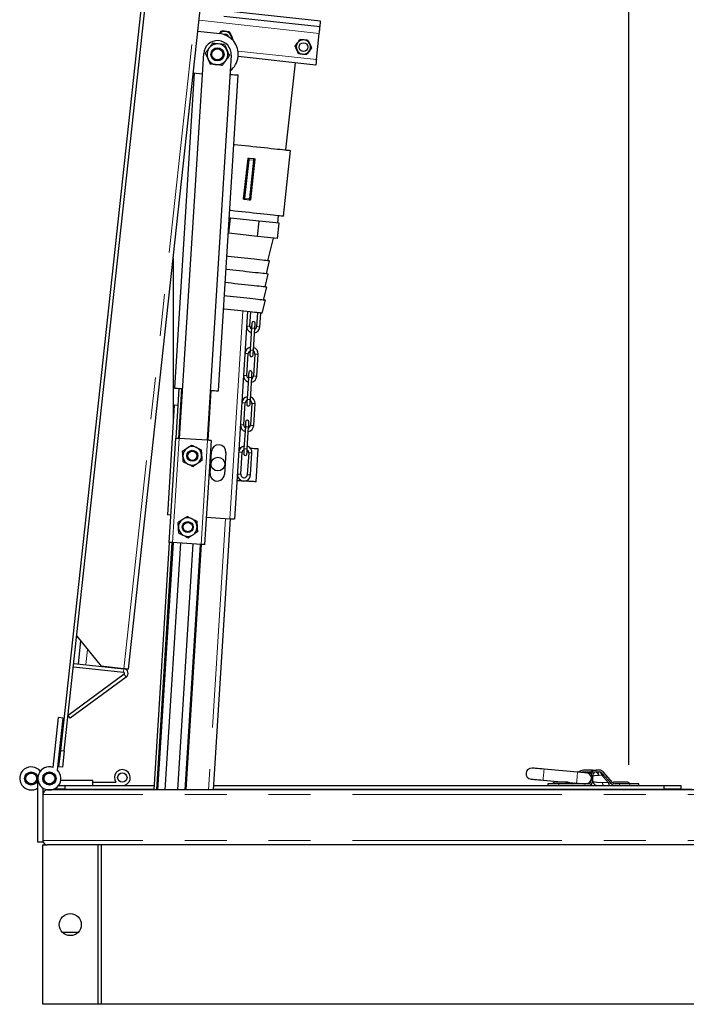
# Model space of a CAD drawing. Units: millimetres. Extents: x 550 to 12580, y 192 to 8561.
# Drawn here: x 4454 to 5060, y 1963 to 2858 of the extents above; entities that cross this region are included whole.
import ezdxf

# ---------------------------------------------------------------- set-up
doc = ezdxf.new("R2010")
doc.units = ezdxf.units.MM
doc.header["$LTSCALE"] = 30
doc.linetypes.add('SLD-2点鎖線', pattern=[12.7, 6.35, -1.27, 1.27, -1.27, 1.27, -1.27])
doc.linetypes.add('SLD-実線', pattern=[0])

msp = doc.modelspace()

# ---------------------------------------------------------------- linework, layer by layer
at = {"color": 7, "linetype": 'SLD-実線', "lineweight": 25}
for p, q in [((4491.57, 2193.55), (4658.97, 3734.48)), ((4494.75, 2193.2), (4662.15, 3734.14)), ((4553.1, 2267.34), (4702.68, 3644.24)), ((5007.75, 3415.42), (5007.75, 2180.55)), ((4727.8, 2856.92), (4618.44, 2868.8)), ((4727.26, 2851.95), (4639.77, 2861.45)), ((4727.26, 2851.95), (4727.8, 2856.92)), ((4616.17, 2847.92), (4636.06, 2845.76)), ((4635.94, 2845.89), (4637.57, 2848.11)), ((4645.03, 2847.3), (4646.54, 2843.87)), ((4648.06, 2840.43), (4647.67, 2839.91)), ((4724.02, 2822.12), (4726.61, 2845.98)), ((4704.71, 2834.28), (4706.93, 2837.31)), ((4716.61, 2839.52), (4718.12, 2836.09)), ((4719.64, 2832.66), (4717.42, 2829.63)), ((4599.6, 2477.34), (4621.53, 2827.65)), ((4646.48, 2826.09), (4624.55, 2475.78)), ((4723.48, 2817.15), (4652.89, 2824.82)), ((4707.74, 2827.41), (4706.23, 2830.84)), ((4696.22, 2739.89), (4704.84, 2819.18)), ((4612.91, 2810.05), (4594.95, 2523.22)), ((4612.07, 2810.14), (4620.38, 2809.24)), ((4634.88, 2520.72), (4652.87, 2808.16)), ((4693.97, 2679.78), (4700.45, 2739.43)), ((4658.54, 2696.21), (4662.32, 2731)), ((4662.94, 2732.44), (4666.99, 2732)), ((4667.29, 2730.46), (4663.51, 2695.67)), ((4666.99, 2732), (4667.25, 2731.98)), ((4658.83, 2694.67), (4658.57, 2694.7)), ((4662.88, 2694.23), (4658.83, 2694.67)), ((4688.89, 2673.3), (4689.43, 2680.28)), ((4644.43, 2664.04), (4645.94, 2677.96)), ((4645.94, 2677.96), (4644.73, 2678.09)), ((4671.89, 2675.14), (4645.94, 2677.96)), ((4670.37, 2661.22), (4671.89, 2675.14)), ((4690.23, 2673.15), (4671.89, 2675.14)), ((4688.72, 2659.23), (4690.23, 2673.15)), ((4644.43, 2664.04), (4643.85, 2664.11)), ((4670.37, 2661.22), (4644.43, 2664.04)), ((4688.72, 2659.23), (4670.37, 2661.22)), ((4679.91, 2639.07), (4684.93, 2659.64)), ((4593.75, 2641.55), (4593.75, 2491.24)), ((4678.61, 2627.14), (4681.48, 2638.89)), ((4677.32, 2615.21), (4680.18, 2626.96)), ((4676.02, 2603.28), (4678.89, 2615.03)), ((4674.73, 2591.35), (4677.59, 2603.11)), ((4661.43, 2592.79), (4649.62, 2404.07)), ((4663.61, 2579.54), (4664.42, 2592.47)), ((4670.39, 2591.82), (4669.6, 2579.16)), ((4672.59, 2578.98), (4673.37, 2591.49)), ((4665.01, 2577.88), (4663.76, 2557.92)), ((4666.75, 2557.73), (4668, 2577.69)), ((4660.8, 2534.63), (4662.04, 2554.59)), ((4668.03, 2554.21), (4666.78, 2534.25)), ((4669.78, 2534.06), (4671.03, 2554.02)), ((4662.19, 2532.97), (4660.94, 2513.01)), ((4663.94, 2512.82), (4665.19, 2532.78)), ((4598.95, 2522.97), (4597.98, 2507.5)), ((4601.44, 2522.81), (4598.6, 2477.4)), ((4625.55, 2475.71), (4628.39, 2521.13)), ((4657.98, 2489.71), (4659.23, 2509.68)), ((4665.22, 2509.3), (4663.97, 2489.34)), ((4666.97, 2489.15), (4668.22, 2509.11)), ((4594.78, 2507.7), (4588.53, 2407.89)), ((4597.98, 2507.5), (4594.78, 2507.7)), ((4597.98, 2507.5), (4596.1, 2477.56)), ((4659.38, 2488.05), (4658.13, 2468.09)), ((4661.13, 2467.91), (4662.38, 2487.87)), ((4595.8, 2477.58), (4589.87, 2382.76)), ((4625.05, 2475.75), (4599.1, 2477.37)), ((4628.34, 2475.54), (4622.4, 2380.72)), ((4627.41, 2445.54), (4628.66, 2465.5)), ((4641.64, 2464.69), (4640.39, 2444.73)), ((4655.17, 2444.8), (4656.42, 2464.76)), ((4662.41, 2464.39), (4661.16, 2444.43)), ((4664.15, 2444.24), (4665.4, 2464.2)), ((4669.07, 2437.92), (4670.94, 2467.86)), ((4591.43, 2407.71), (4588.53, 2407.89)), ((4623.97, 2405.68), (4645.42, 2404.33)), ((4645.62, 2404.32), (4630.17, 2157.52)), ((4590.17, 2382.74), (4576.07, 2157.52)), ((4592.66, 2382.59), (4578.57, 2157.52)), ((4593.66, 2382.52), (4579.57, 2157.52)), ((4586.59, 2157.52), (4600.65, 2382.09)), ((4619.11, 2380.93), (4593.16, 2382.56)), ((4611.62, 2381.4), (4597.61, 2157.52)), ((4604.62, 2157.52), (4618.61, 2380.96)), ((4605.62, 2157.52), (4619.61, 2380.9)), ((4506.09, 2297.59), (4528.25, 2270.04)), ((4509.64, 2293.18), (4507.37, 2272.3)), ((4503.05, 2269.56), (4548.71, 2264.6)), ((4503.39, 2272.74), (4549.05, 2267.78)), ((4548.92, 2267.79), (4528.25, 2270.04)), ((4549.19, 2262.79), (4498.25, 2225.41)), ((4551.08, 2260.21), (4500.15, 2222.84)), ((4489.29, 2223.47), (4484.35, 2178.05)), ((4488.61, 2175.51), (4493.76, 2222.99)), ((4493.76, 2222.99), (4489.29, 2223.47)), ((4500.15, 2222.84), (4498.25, 2225.41)), ((4489.95, 2178.64), (4491.57, 2193.55)), ((4491.57, 2193.55), (4494.75, 2193.2)), ((4494.75, 2193.2), (4493.13, 2178.29)), ((4493.13, 2178.29), (4489.95, 2178.64)), ((4961.4, 2173.79), (4930.95, 2176.46)), ((4975.09, 2175.52), (4966.75, 2175.52)), ((4966.75, 2173.92), (4973.58, 2173.92)), ((4973.75, 2171.02), (4973.75, 2166.12)), ((4975.35, 2166.12), (4975.35, 2171.02)), ((4981.23, 2175.52), (4978.25, 2175.52)), ((4978.25, 2173.92), (4981.23, 2173.92)), ((4983.4, 2172.94), (4992.16, 2163.06)), ((4993.36, 2164.12), (4984.6, 2174)), ((4470.75, 2110.02), (4470.75, 2168.02)), ((4475.25, 2159.4), (4475.25, 2153.52)), ((4476.24, 2166.02), (4475.6, 2166.02)), ((4486.91, 2166.02), (4486.27, 2166.02)), ((4489.5, 2161.52), (4495.25, 2161.52)), ((4520.75, 2166.02), (4491.56, 2166.02)), ((4495.25, 2161.52), (4495.25, 2158.32)), ((4495.25, 2161.52), (4576.32, 2161.52)), ((4520.75, 2161.52), (4520.75, 2166.02)), ((4520.75, 2164.52), (4541.68, 2164.52)), ((4630.42, 2161.52), (5040.25, 2161.52)), ((4930.07, 2166.5), (4960.53, 2163.83)), ((4934.25, 2163.12), (4934.25, 2161.52)), ((4944.25, 2163.12), (4934.25, 2163.12)), ((4970.75, 2163.12), (4944.25, 2163.12)), ((4999.53, 2163.12), (4995.6, 2163.12)), ((5008.82, 2163.12), (4999.53, 2163.12)), ((5017.25, 2163.12), (5008.82, 2163.12)), ((5017.25, 2161.52), (5017.25, 2163.12)), ((5040.25, 2158.32), (5040.25, 2161.52)), ((5040.25, 2161.52), (5055.25, 2161.52)), ((5055.25, 2161.52), (5055.25, 2158.32)), ((4475.25, 2153.52), (4475.25, 2111.52)), ((6086.25, 2157.52), (4479.25, 2157.52)), ((4495.25, 2158.32), (4485.27, 2158.32)), ((4495.25, 2158.32), (4576.12, 2158.32)), ((4537.75, 2157.52), (4537.75, 2158.32)), ((4630.22, 2158.32), (5040.25, 2158.32)), ((5055.25, 2158.32), (5040.25, 2158.32)), ((5055.25, 2158.32), (5065.25, 2158.32)), ((4475.25, 2110.02), (4470.75, 2110.02)), ((4475.25, 1962.52), (4475.25, 2107.52)), ((4475.25, 2107.52), (4479.25, 2107.52)), ((5279.75, 2107.52), (4479.25, 2107.52)), ((4525.25, 2107.52), (4525.25, 1962.52)), ((4528.45, 2107.52), (4528.45, 1962.52)), ((4507.14, 2027.77), (4493.45, 2027.77)), ((4493.45, 2027.77), (4493.45, 2027.68)), ((4479.25, 1962.52), (4475.25, 1962.52)), ((5279.75, 1962.52), (4479.25, 1962.52))]:
    msp.add_line(p, q, dxfattribs=at)
at = {"color": 8, "linetype": 'SLD-2点鎖線', "lineweight": 18}
for p, q in [((4548.92, 2267.79), (4698.51, 3644.69)), ((4726.61, 2845.98), (4617.25, 2857.86)), ((4724.02, 2822.12), (4652.77, 2829.86)), ((4657.53, 2695.31), (4661.53, 2732.09)), ((4662.81, 2730.95), (4659.03, 2696.15)), ((4666.79, 2730.52), (4662.81, 2730.95)), ((4662.94, 2732.44), (4662.97, 2732.36)), ((4663.01, 2695.72), (4666.79, 2730.52)), ((4668.29, 2731.36), (4664.29, 2694.58)), ((4666.94, 2731.93), (4666.99, 2732)), ((4658.88, 2694.74), (4658.83, 2694.67)), ((4659.03, 2696.15), (4663.01, 2695.72)), ((4662.88, 2694.23), (4662.86, 2694.31)), ((4657.25, 2593.24), (4645.42, 2404.33)), ((4599.1, 2477.37), (4593.16, 2382.56)), ((4625.05, 2475.75), (4619.11, 2380.93)), ((4641.43, 2404.58), (4625.96, 2157.52)), ((4515.84, 2285.47), (4514.33, 2271.55)), ((4548.71, 2264.6), (4549.05, 2267.78)), ((4551.08, 2260.21), (4549.19, 2262.79)), ((4980.97, 2170.8), (4980.27, 2170.83)), ((4981.01, 2170.8), (4983.62, 2170.86)), ((4989.25, 2164.43), (4983.62, 2170.86)), ((4944.25, 2161.52), (4944.25, 2163.12)), ((4983.87, 2164.46), (4983.46, 2164.47)), ((4989.25, 2164.43), (4983.87, 2164.46)), ((4999.53, 2161.52), (4999.53, 2163.12)), ((5008.82, 2163.12), (5008.82, 2161.52)), ((6090.25, 2153.52), (4475.25, 2153.52)), ((6090.25, 2111.52), (4475.25, 2111.52))]:
    msp.add_line(p, q, dxfattribs=at)
at = {"color": 7, "linetype": 'SLD-実線', "lineweight": 25, "flags": 128}
for points in [[(4726.61, 2845.98), (4726.74, 2847.15), (4726.86, 2848.26), (4726.97, 2849.3), (4727.07, 2850.2), (4727.15, 2850.94), (4727.21, 2851.49), (4727.25, 2851.83), (4727.26, 2851.95)], [(4724.02, 2822.12), (4723.91, 2821.15), (4723.81, 2820.22), (4723.72, 2819.36), (4723.64, 2818.61), (4723.57, 2817.99), (4723.52, 2817.53), (4723.49, 2817.25), (4723.48, 2817.15)], [(4645.39, 2808.62), (4645.88, 2808.59), (4647.79, 2808.47), (4649.43, 2808.37), (4650.77, 2808.29), (4651.8, 2808.22), (4652.49, 2808.18), (4652.83, 2808.16), (4652.87, 2808.16)], [(4648.92, 2745.03), (4649.51, 2744.97), (4652.63, 2744.63), (4655.88, 2744.28), (4659.25, 2743.91), (4662.68, 2743.54), (4666.15, 2743.16), (4669.62, 2742.78), (4673.06, 2742.41), (4676.42, 2742.04), (4679.68, 2741.69), (4682.8, 2741.35), (4685.74, 2741.03), (4688.49, 2740.73), (4691.01, 2740.46), (4693.27, 2740.21), (4695.26, 2740), (4696.94, 2739.81), (4698.31, 2739.67), (4699.35, 2739.55), (4700.05, 2739.48), (4700.41, 2739.44), (4700.45, 2739.43)], [(4662.67, 2732.47), (4662.72, 2732.47), (4662.76, 2732.46), (4662.8, 2732.46), (4662.84, 2732.46), (4662.87, 2732.45), (4662.9, 2732.45), (4662.92, 2732.45), (4662.94, 2732.44)], [(4662.32, 2731), (4662.33, 2731.16), (4662.35, 2731.31), (4662.36, 2731.45), (4662.38, 2731.58), (4662.39, 2731.7), (4662.4, 2731.8), (4662.41, 2731.88), (4662.42, 2731.94)], [(4667.39, 2731.4), (4667.38, 2731.34), (4667.37, 2731.26), (4667.36, 2731.16), (4667.35, 2731.04), (4667.33, 2730.91), (4667.32, 2730.77), (4667.3, 2730.62), (4667.29, 2730.46)], [(4658.43, 2695.27), (4658.44, 2695.33), (4658.45, 2695.41), (4658.46, 2695.51), (4658.47, 2695.63), (4658.49, 2695.76), (4658.5, 2695.91), (4658.52, 2696.05), (4658.54, 2696.21)], [(4663.15, 2694.2), (4663.1, 2694.2), (4663.06, 2694.21), (4663.02, 2694.21), (4662.99, 2694.22), (4662.95, 2694.22), (4662.93, 2694.22), (4662.9, 2694.22), (4662.88, 2694.23)], [(4663.51, 2695.67), (4663.49, 2695.51), (4663.47, 2695.37), (4663.46, 2695.22), (4663.44, 2695.09), (4663.43, 2694.97), (4663.42, 2694.87), (4663.41, 2694.79), (4663.4, 2694.73)], [(4645.17, 2685.09), (4646.15, 2684.98), (4649.4, 2684.63), (4652.77, 2684.26), (4656.2, 2683.89), (4659.67, 2683.51), (4663.14, 2683.13), (4666.58, 2682.76), (4669.94, 2682.4), (4673.2, 2682.04), (4676.32, 2681.7), (4679.26, 2681.38), (4682.01, 2681.08), (4684.53, 2680.81), (4686.79, 2680.56), (4688.78, 2680.35), (4690.46, 2680.17), (4691.83, 2680.02), (4692.87, 2679.9), (4693.57, 2679.83), (4693.93, 2679.79), (4693.97, 2679.78)], [(4679.47, 2639.11), (4678.14, 2639.26), (4676.49, 2639.44), (4674.56, 2639.65), (4672.36, 2639.89), (4669.93, 2640.15), (4667.3, 2640.44), (4664.5, 2640.74), (4661.58, 2641.06), (4658.57, 2641.38), (4655.52, 2641.72), (4652.46, 2642.05), (4649.43, 2642.38), (4646.49, 2642.7), (4643.65, 2643), (4642.54, 2643.13)], [(4681.48, 2638.89), (4681.45, 2638.9), (4681.14, 2638.93), (4680.48, 2639), (4679.47, 2639.11)], [(4678.18, 2627.18), (4676.84, 2627.33), (4675.2, 2627.51), (4673.26, 2627.72), (4671.06, 2627.96), (4668.63, 2628.22), (4666, 2628.51), (4663.21, 2628.81), (4660.29, 2629.13), (4657.28, 2629.45), (4654.22, 2629.79), (4651.16, 2630.12), (4648.14, 2630.45), (4645.19, 2630.77), (4642.36, 2631.07), (4641.79, 2631.14)], [(4680.18, 2626.96), (4680.16, 2626.97), (4679.85, 2627), (4679.18, 2627.07), (4678.18, 2627.18)], [(4676.88, 2615.25), (4675.55, 2615.4), (4673.9, 2615.58), (4671.97, 2615.79), (4669.77, 2616.03), (4667.34, 2616.29), (4664.71, 2616.58), (4661.91, 2616.88), (4658.99, 2617.2), (4655.98, 2617.52), (4652.93, 2617.86), (4649.87, 2618.19), (4646.84, 2618.52), (4643.89, 2618.84), (4641.06, 2619.14), (4641.04, 2619.15)], [(4675.59, 2603.32), (4674.25, 2603.47), (4672.61, 2603.65), (4670.67, 2603.86), (4668.47, 2604.1), (4666.04, 2604.36), (4663.41, 2604.65), (4660.62, 2604.95), (4657.69, 2605.27), (4654.69, 2605.59), (4651.63, 2605.93), (4648.57, 2606.26), (4645.54, 2606.59), (4642.6, 2606.91), (4640.29, 2607.16)], [(4678.89, 2615.03), (4678.86, 2615.04), (4678.55, 2615.07), (4677.89, 2615.14), (4676.88, 2615.25)], [(4677.59, 2603.11), (4677.57, 2603.11), (4677.26, 2603.14), (4676.59, 2603.21), (4675.59, 2603.32)], [(4672.84, 2591.55), (4671.53, 2591.69), (4669.91, 2591.87), (4667.99, 2592.08), (4665.81, 2592.31), (4663.4, 2592.58), (4660.8, 2592.86), (4658.03, 2593.16), (4655.15, 2593.47), (4652.19, 2593.79), (4649.2, 2594.12), (4646.22, 2594.44), (4643.3, 2594.76), (4640.47, 2595.07), (4639.54, 2595.17)], [(4674.73, 2591.35), (4674.71, 2591.35), (4674.44, 2591.38), (4673.82, 2591.44), (4672.84, 2591.55)], [(4665.29, 2582.37), (4665.28, 2582.28), (4665.27, 2582.03), (4665.24, 2581.61), (4665.2, 2581.05), (4665.16, 2580.37), (4665.11, 2579.6), (4665.06, 2578.76), (4665.01, 2577.88)], [(4668, 2577.69), (4668.05, 2578.57), (4668.11, 2579.41), (4668.16, 2580.19), (4668.2, 2580.87), (4668.23, 2581.43), (4668.26, 2581.84), (4668.28, 2582.1), (4668.28, 2582.18)], [(4663.76, 2557.92), (4663.7, 2557.04), (4663.65, 2556.2), (4663.6, 2555.42), (4663.56, 2554.74), (4663.52, 2554.18), (4663.5, 2553.77), (4663.48, 2553.51), (4663.48, 2553.43)], [(4666.47, 2553.24), (4666.47, 2553.33), (4666.49, 2553.58), (4666.52, 2554), (4666.55, 2554.55), (4666.59, 2555.24), (4666.64, 2556.01), (4666.7, 2556.85), (4666.75, 2557.73)], [(4662.48, 2537.46), (4662.47, 2537.37), (4662.45, 2537.12), (4662.43, 2536.7), (4662.39, 2536.14), (4662.35, 2535.46), (4662.3, 2534.69), (4662.25, 2533.84), (4662.19, 2532.97)], [(4665.19, 2532.78), (4665.24, 2533.66), (4665.3, 2534.5), (4665.34, 2535.27), (4665.39, 2535.96), (4665.42, 2536.51), (4665.45, 2536.93), (4665.46, 2537.18), (4665.47, 2537.27)], [(4594.95, 2523.22), (4594.95, 2523.22), (4595.15, 2523.21), (4595.69, 2523.17), (4596.58, 2523.12), (4597.79, 2523.04), (4599.32, 2522.95), (4601.11, 2522.83), (4602.44, 2522.75)], [(4627.39, 2521.19), (4627.88, 2521.16), (4629.79, 2521.04), (4631.43, 2520.93), (4632.78, 2520.85), (4633.81, 2520.79), (4634.5, 2520.74), (4634.84, 2520.72), (4634.88, 2520.72)], [(4660.94, 2513.01), (4660.89, 2512.13), (4660.84, 2511.29), (4660.79, 2510.51), (4660.75, 2509.83), (4660.71, 2509.27), (4660.68, 2508.86), (4660.67, 2508.6), (4660.66, 2508.51)], [(4663.66, 2508.33), (4663.66, 2508.41), (4663.68, 2508.67), (4663.7, 2509.08), (4663.74, 2509.64), (4663.78, 2510.32), (4663.83, 2511.1), (4663.88, 2511.94), (4663.94, 2512.82)], [(4659.66, 2492.55), (4659.66, 2492.46), (4659.64, 2492.2), (4659.62, 2491.79), (4659.58, 2491.23), (4659.54, 2490.55), (4659.49, 2489.77), (4659.44, 2488.93), (4659.38, 2488.05)], [(4662.38, 2487.87), (4662.43, 2488.74), (4662.48, 2489.59), (4662.53, 2490.36), (4662.58, 2491.04), (4662.61, 2491.6), (4662.64, 2492.02), (4662.65, 2492.27), (4662.66, 2492.36)], [(4599.1, 2477.37), (4598.45, 2477.41), (4597.84, 2477.45), (4597.27, 2477.48), (4596.77, 2477.52), (4596.36, 2477.54), (4596.05, 2477.56), (4595.87, 2477.57), (4595.8, 2477.58)], [(4628.34, 2475.54), (4628.28, 2475.54), (4628.09, 2475.55), (4627.78, 2475.57), (4627.37, 2475.6), (4626.88, 2475.63), (4626.31, 2475.67), (4625.69, 2475.7), (4625.05, 2475.75)], [(4655.2, 2468.85), (4655.14, 2468.85), (4654.32, 2468.9), (4653.82, 2468.93), (4653.68, 2468.94)], [(4658.13, 2468.09), (4658.08, 2467.22), (4658.02, 2466.38), (4657.98, 2465.6), (4657.93, 2464.92), (4657.9, 2464.36), (4657.87, 2463.94), (4657.86, 2463.69), (4657.85, 2463.6)], [(4660.85, 2463.42), (4660.85, 2463.5), (4660.87, 2463.76), (4660.89, 2464.17), (4660.93, 2464.73), (4660.97, 2465.41), (4661.02, 2466.19), (4661.07, 2467.03), (4661.13, 2467.91)], [(4668.76, 2468), (4667.47, 2468.08), (4665.97, 2468.17), (4664.32, 2468.28), (4664.13, 2468.29)], [(4670.94, 2467.86), (4670.88, 2467.87), (4670.5, 2467.89), (4669.78, 2467.93), (4668.76, 2468)], [(4666.88, 2438.06), (4665.6, 2438.14), (4664.1, 2438.23), (4662.45, 2438.33), (4660.72, 2438.44), (4658.97, 2438.55), (4657.29, 2438.66), (4655.74, 2438.76), (4654.38, 2438.84), (4653.26, 2438.91), (4652.44, 2438.96), (4651.95, 2438.99), (4651.8, 2439)], [(4669.07, 2437.92), (4669.01, 2437.92), (4668.62, 2437.95), (4667.91, 2437.99), (4666.88, 2438.06)], [(4645.42, 2404.33), (4646.24, 2404.28), (4647.03, 2404.23), (4647.75, 2404.19), (4648.39, 2404.15), (4648.91, 2404.11), (4649.3, 2404.09), (4649.53, 2404.07), (4649.62, 2404.07)], [(4593.16, 2382.56), (4592.52, 2382.6), (4591.9, 2382.63), (4591.33, 2382.67), (4590.83, 2382.7), (4590.42, 2382.73), (4590.12, 2382.75), (4589.93, 2382.76), (4589.87, 2382.76)], [(4622.4, 2380.72), (4622.34, 2380.73), (4622.15, 2380.74), (4621.85, 2380.76), (4621.44, 2380.79), (4620.94, 2380.82), (4620.37, 2380.85), (4619.75, 2380.89), (4619.11, 2380.93)], [(4553.1, 2267.34), (4553.02, 2267.35), (4552.78, 2267.37), (4552.4, 2267.41), (4551.88, 2267.47), (4551.24, 2267.54), (4550.52, 2267.62), (4549.74, 2267.7), (4549.12, 2267.77)], [(4930.95, 2176.46), (4928.81, 2176.64), (4926.75, 2176.82), (4924.86, 2176.99), (4923.2, 2177.14), (4921.83, 2177.26), (4920.82, 2177.34), (4920.2, 2177.4), (4919.99, 2177.42)], [(4969.37, 2173.1), (4969.22, 2173.11), (4968.77, 2173.15), (4968.03, 2173.21), (4967.04, 2173.3), (4965.83, 2173.41), (4964.45, 2173.53), (4962.96, 2173.66), (4961.4, 2173.79)], [(4919.12, 2167.45), (4919.33, 2167.44), (4919.95, 2167.38), (4920.96, 2167.29), (4922.32, 2167.17), (4923.99, 2167.03), (4925.88, 2166.86), (4927.94, 2166.68), (4930.07, 2166.5)], [(4960.53, 2163.83), (4962.09, 2163.7), (4963.58, 2163.56), (4964.96, 2163.44), (4966.17, 2163.34), (4967.16, 2163.25), (4967.89, 2163.19), (4968.35, 2163.15), (4968.5, 2163.13)], [(4961.21, 2163.77), (4960.99, 2163.44), (4960.74, 2163.12)], [(4975.25, 2165.16), (4975.5, 2164.35), (4975.84, 2163.7)]]:
    msp.add_lwpolyline(points, dxfattribs=at)
at = {"color": 8, "linetype": 'SLD-2点鎖線', "lineweight": 18, "flags": 128}
for points in [[(4662.4, 2732), (4662.35, 2732), (4662.29, 2732.01), (4662.2, 2732.02), (4662.09, 2732.03), (4661.96, 2732.05), (4661.83, 2732.06), (4661.68, 2732.08), (4661.53, 2732.09)], [(4662.32, 2731), (4662.33, 2731), (4662.35, 2731), (4662.4, 2730.99), (4662.46, 2730.99), (4662.54, 2730.98), (4662.62, 2730.97), (4662.72, 2730.96), (4662.81, 2730.95)], [(4662.97, 2732.36), (4662.96, 2732.27), (4662.94, 2732.14), (4662.93, 2731.99), (4662.91, 2731.81), (4662.89, 2731.62), (4662.86, 2731.4), (4662.84, 2731.18), (4662.81, 2730.95)], [(4666.79, 2730.52), (4666.81, 2730.75), (4666.84, 2730.97), (4666.86, 2731.18), (4666.88, 2731.38), (4666.9, 2731.56), (4666.92, 2731.71), (4666.93, 2731.83), (4666.94, 2731.93)], [(4666.79, 2730.52), (4666.89, 2730.51), (4666.98, 2730.5), (4667.07, 2730.49), (4667.14, 2730.48), (4667.2, 2730.47), (4667.25, 2730.47), (4667.28, 2730.46), (4667.29, 2730.46)], [(4668.29, 2731.36), (4668.14, 2731.38), (4667.99, 2731.39), (4667.85, 2731.41), (4667.73, 2731.42), (4667.62, 2731.43), (4667.53, 2731.44), (4667.46, 2731.45), (4667.42, 2731.45)], [(4657.53, 2695.31), (4657.68, 2695.29), (4657.83, 2695.28), (4657.97, 2695.26), (4658.09, 2695.25), (4658.2, 2695.24), (4658.29, 2695.23), (4658.36, 2695.22), (4658.4, 2695.22)], [(4658.54, 2696.21), (4658.55, 2696.21), (4658.57, 2696.2), (4658.62, 2696.2), (4658.68, 2696.19), (4658.76, 2696.18), (4658.84, 2696.17), (4658.94, 2696.16), (4659.03, 2696.15)], [(4659.03, 2696.15), (4659.01, 2695.92), (4658.98, 2695.7), (4658.96, 2695.49), (4658.94, 2695.29), (4658.92, 2695.11), (4658.9, 2694.96), (4658.89, 2694.84), (4658.88, 2694.74)], [(4662.86, 2694.31), (4662.87, 2694.4), (4662.88, 2694.53), (4662.9, 2694.68), (4662.92, 2694.86), (4662.94, 2695.05), (4662.96, 2695.27), (4662.98, 2695.49), (4663.01, 2695.72)], [(4663.01, 2695.72), (4663.11, 2695.71), (4663.2, 2695.7), (4663.29, 2695.69), (4663.36, 2695.68), (4663.42, 2695.68), (4663.47, 2695.67), (4663.5, 2695.67), (4663.51, 2695.67)], [(4663.42, 2694.67), (4663.47, 2694.67), (4663.54, 2694.66), (4663.63, 2694.65), (4663.73, 2694.64), (4663.86, 2694.62), (4663.99, 2694.61), (4664.14, 2694.59), (4664.29, 2694.58)], [(4660.61, 2579.73), (4660.73, 2579.72), (4661.05, 2579.7), (4661.54, 2579.67), (4662.11, 2579.63), (4662.68, 2579.6), (4663.17, 2579.57), (4663.49, 2579.55), (4663.61, 2579.54), (4663.61, 2579.54)], [(4665.01, 2577.88), (4665.12, 2577.87), (4665.44, 2577.85), (4665.93, 2577.82), (4666.5, 2577.79), (4667.08, 2577.75), (4667.56, 2577.72), (4667.89, 2577.7), (4668, 2577.69), (4668, 2577.69)], [(4672.59, 2578.98), (4672.48, 2578.98), (4672.15, 2579), (4671.67, 2579.03), (4671.09, 2579.07), (4670.52, 2579.11), (4670.03, 2579.14), (4669.71, 2579.16), (4669.6, 2579.16), (4669.6, 2579.16)], [(4659.05, 2554.77), (4659.16, 2554.77), (4659.49, 2554.75), (4659.97, 2554.72), (4660.55, 2554.68), (4661.12, 2554.65), (4661.61, 2554.61), (4661.93, 2554.59), (4662.04, 2554.59), (4662.04, 2554.59)], [(4663.76, 2557.92), (4663.87, 2557.91), (4664.19, 2557.89), (4664.68, 2557.86), (4665.25, 2557.82), (4665.83, 2557.79), (4666.31, 2557.76), (4666.64, 2557.74), (4666.75, 2557.73), (4666.75, 2557.73)], [(4671.03, 2554.02), (4670.91, 2554.03), (4670.59, 2554.05), (4670.1, 2554.08), (4669.53, 2554.12), (4668.96, 2554.15), (4668.47, 2554.18), (4668.15, 2554.21), (4668.03, 2554.21), (4668.03, 2554.21)], [(4657.8, 2534.81), (4657.91, 2534.81), (4658.24, 2534.79), (4658.73, 2534.76), (4659.3, 2534.72), (4659.87, 2534.68), (4660.36, 2534.65), (4660.68, 2534.63), (4660.8, 2534.63), (4660.8, 2534.63)], [(4662.19, 2532.97), (4662.31, 2532.96), (4662.63, 2532.94), (4663.12, 2532.91), (4663.69, 2532.87), (4664.26, 2532.84), (4664.75, 2532.81), (4665.07, 2532.79), (4665.19, 2532.78)], [(4669.78, 2534.06), (4669.66, 2534.07), (4669.34, 2534.09), (4668.85, 2534.12), (4668.28, 2534.16), (4667.71, 2534.19), (4667.22, 2534.22), (4666.9, 2534.24), (4666.78, 2534.25), (4666.78, 2534.25)], [(4656.24, 2509.86), (4656.35, 2509.86), (4656.68, 2509.84), (4657.16, 2509.8), (4657.74, 2509.77), (4658.31, 2509.73), (4658.79, 2509.7), (4659.12, 2509.68), (4659.23, 2509.68), (4659.23, 2509.68)], [(4660.94, 2513.01), (4661.06, 2513), (4661.38, 2512.98), (4661.87, 2512.95), (4662.44, 2512.91), (4663.01, 2512.88), (4663.5, 2512.85), (4663.82, 2512.83), (4663.94, 2512.82), (4663.94, 2512.82)], [(4668.22, 2509.11), (4668.1, 2509.12), (4667.78, 2509.14), (4667.29, 2509.17), (4666.72, 2509.21), (4666.15, 2509.24), (4665.66, 2509.27), (4665.34, 2509.29), (4665.22, 2509.3), (4665.22, 2509.3)], [(4654.99, 2489.9), (4655.1, 2489.89), (4655.43, 2489.87), (4655.91, 2489.84), (4656.49, 2489.81), (4657.06, 2489.77), (4657.54, 2489.74), (4657.87, 2489.72), (4657.98, 2489.71), (4657.98, 2489.71)], [(4659.38, 2488.05), (4659.5, 2488.05), (4659.82, 2488.03), (4660.31, 2488), (4660.88, 2487.96), (4661.45, 2487.93), (4661.94, 2487.89), (4662.26, 2487.87), (4662.38, 2487.87), (4662.38, 2487.87)], [(4666.97, 2489.15), (4666.85, 2489.16), (4666.53, 2489.18), (4666.04, 2489.21), (4665.47, 2489.25), (4664.9, 2489.28), (4664.41, 2489.31), (4664.09, 2489.33), (4663.97, 2489.34), (4663.97, 2489.34)], [(4653.43, 2464.95), (4653.54, 2464.94), (4653.87, 2464.92), (4654.35, 2464.89), (4654.92, 2464.86), (4655.5, 2464.82), (4655.98, 2464.79), (4656.31, 2464.77), (4656.42, 2464.76), (4656.42, 2464.76)], [(4658.13, 2468.09), (4658.25, 2468.09), (4658.57, 2468.07), (4659.06, 2468.04), (4659.63, 2468), (4660.2, 2467.96), (4660.69, 2467.93), (4661.01, 2467.91), (4661.13, 2467.91)], [(4665.4, 2464.2), (4665.29, 2464.21), (4664.97, 2464.23), (4664.48, 2464.26), (4663.91, 2464.29), (4663.33, 2464.33), (4662.85, 2464.36), (4662.52, 2464.38), (4662.41, 2464.39), (4662.41, 2464.39)], [(4652.18, 2444.99), (4652.29, 2444.98), (4652.62, 2444.96), (4653.1, 2444.93), (4653.67, 2444.9), (4654.25, 2444.86), (4654.73, 2444.83), (4655.06, 2444.81), (4655.17, 2444.8), (4655.17, 2444.8)], [(4664.15, 2444.24), (4664.04, 2444.25), (4663.72, 2444.27), (4663.23, 2444.3), (4662.66, 2444.33), (4662.08, 2444.37), (4661.6, 2444.4), (4661.27, 2444.42), (4661.16, 2444.43), (4661.16, 2444.43)], [(4930.07, 2166.5), (4930.08, 2166.6), (4930.12, 2167.05), (4930.19, 2167.84), (4930.28, 2168.89), (4930.39, 2170.13), (4930.51, 2171.48)], [(4930.51, 2171.48), (4930.63, 2172.82), (4930.74, 2174.07), (4930.83, 2175.12), (4930.9, 2175.9), (4930.94, 2176.35), (4930.95, 2176.46)], [(4960.53, 2163.83), (4960.54, 2163.88), (4960.57, 2164.24), (4960.63, 2164.95), (4960.72, 2165.94), (4960.82, 2167.14), (4960.94, 2168.47), (4961.06, 2169.83), (4961.17, 2171.1), (4961.26, 2172.21), (4961.34, 2173.07), (4961.39, 2173.61), (4961.4, 2173.79)], [(4972.02, 2173.59), (4971.21, 2173.82), (4970.25, 2173.92)], [(4981.01, 2170.8), (4980.86, 2171.46), (4980.66, 2172.06), (4980.42, 2172.6), (4980.14, 2173.06), (4979.83, 2173.43), (4979.5, 2173.7), (4979.16, 2173.86), (4978.8, 2173.92)], [(4983.87, 2164.46), (4984, 2163.84), (4984.18, 2163.27), (4984.4, 2162.76), (4984.65, 2162.32), (4984.92, 2161.98), (4985.22, 2161.72), (4985.53, 2161.57), (4985.84, 2161.52)], [(4989.25, 2164.43), (4989.39, 2163.81), (4989.57, 2163.25), (4989.78, 2162.74), (4990.03, 2162.31), (4990.3, 2161.97), (4990.6, 2161.72), (4990.91, 2161.57), (4991.22, 2161.52)]]:
    msp.add_lwpolyline(points, dxfattribs=at)
at = {"color": 7, "linetype": 'SLD-実線', "lineweight": 25}
for centre, radius in [((4634, 2826.87), 6), ((4634, 2826.87), 5.04), ((4712.17, 2833.47), 4), ((4611.13, 2461.59), 5), ((4611.13, 2461.59), 4.17), ((4634.46, 2454.11), 6.25), ((4607.07, 2396.71), 5), ((4607.07, 2396.71), 4.17), ((4464.75, 2168.02), 6), ((4464.75, 2168.02), 5.4), ((4464.75, 2168.02), 4.9), ((4481.25, 2168.02), 6), ((4481.25, 2168.02), 5.4), ((4481.25, 2168.02), 4.9), ((4547.55, 2168.77), 4.25), ((4500.25, 2035.02), 10)]:
    msp.add_circle(centre, radius, dxfattribs=at)
for centre, radius, start, end in [((4640.59, 2841.24), 6.5, 83.7999, 135.82003), ((4634, 2826.87), 19, 353.7999, 83.7999), ((4640.59, 2841.24), 4, 24.04562, 106.68428), ((4640.59, 2841.24), 6.5, 23.7999, 83.7999), ((4640.59, 2841.24), 6.5, 354.90538, 23.7999), ((4712.17, 2833.47), 6.5, 83.7999, 143.7999), ((4634, 2826.87), 12.5, 86.41748, 176.41748), ((4634, 2826.87), 9.5, 143.7999, 203.7999), ((4634, 2826.87), 9.5, 83.7999, 143.7999), ((4634, 2826.87), 12.5, 356.41748, 86.41748), ((4634, 2826.87), 9.5, 23.7999, 83.7999), ((4712.17, 2833.47), 6.5, 143.7999, 203.7999), ((4712.17, 2833.47), 6.5, 23.7999, 83.7999), ((4712.17, 2833.47), 6.5, 323.7999, 23.7999), ((4634, 2826.87), 9.5, 203.7999, 263.7999), ((4634, 2826.87), 9.5, 323.7999, 23.7999), ((4634, 2826.87), 19, 307.55699, 353.7999), ((4712.17, 2833.47), 6.5, 203.7999, 263.7999), ((4712.17, 2833.47), 6.5, 263.7999, 323.7999), ((4634, 2826.87), 9.5, 263.7999, 323.7999), ((4666.78, 2582.28), 1.5, 356.41748, 176.41748), ((4666.6, 2579.35), 6, 176.41748, 251.93997), ((4666.6, 2579.35), 3, 176.41748, 236.41748), ((4666.6, 2579.35), 6, 280.89499, 356.41748), ((4666.6, 2579.35), 3, 296.41748, 356.41748), ((4665.04, 2554.4), 6, 100.89499, 176.41748), ((4665.04, 2554.4), 3, 116.41748, 176.41748), ((4664.97, 2553.33), 1.5, 176.41748, 356.41748), ((4665.04, 2554.4), 3, 356.41748, 56.41748), ((4665.04, 2554.4), 6, 356.41748, 71.93997), ((4663.97, 2537.36), 1.5, 356.41748, 176.41748), ((4663.79, 2534.44), 6, 176.41748, 251.93997), ((4663.79, 2534.44), 3, 176.41748, 236.41748), ((4663.79, 2534.44), 6, 280.89499, 356.41748), ((4663.79, 2534.44), 3, 296.41748, 356.41748), ((4662.23, 2509.49), 6, 100.89499, 176.41748), ((4662.23, 2509.49), 3, 116.41748, 176.41748), ((4662.16, 2508.42), 1.5, 176.41748, 356.41748), ((4662.23, 2509.49), 3, 356.41748, 56.41748), ((4662.23, 2509.49), 6, 356.41748, 71.93997), ((4661.16, 2492.45), 1.5, 356.41748, 176.41748), ((4660.98, 2489.53), 6, 176.41748, 251.93997), ((4660.98, 2489.53), 3, 176.41748, 236.41748), ((4660.98, 2489.53), 6, 280.89499, 356.41748), ((4660.98, 2489.53), 3, 296.41748, 356.41748), ((4611.13, 2461.59), 8.5, 123.89481, 183.89481), ((4611.13, 2461.59), 8.5, 63.89481, 123.89481), ((4611.13, 2461.59), 8.5, 3.89481, 63.89481), ((4635.15, 2465.09), 6.5, 356.41748, 176.41748), ((4659.42, 2464.58), 6, 100.89499, 176.41748), ((4659.42, 2464.58), 3, 116.41748, 176.41748), ((4659.42, 2464.58), 3, 356.41748, 56.41748), ((4659.42, 2464.58), 6, 356.41748, 71.93997), ((4611.13, 2461.59), 8.5, 183.89481, 243.89481), ((4611.13, 2461.59), 8.5, 303.89481, 3.89481), ((4659.35, 2463.51), 1.5, 176.41748, 356.41748), ((4611.13, 2461.59), 8.5, 243.89481, 303.89481), ((4633.9, 2445.13), 6.5, 176.41748, 356.41748), ((4658.17, 2444.61), 6, 176.41748, 356.41748), ((4658.17, 2444.61), 3, 176.41748, 356.41748), ((4607.07, 2396.71), 8.5, 123.89481, 183.89481), ((4607.07, 2396.71), 8.5, 63.89481, 123.89481), ((4607.07, 2396.71), 8.5, 3.89481, 63.89481), ((4607.07, 2396.71), 8.5, 183.89481, 243.89481), ((4607.07, 2396.71), 8.5, 303.89481, 3.89481), ((4607.07, 2396.71), 8.5, 243.89481, 303.89481), ((4548.6, 2263.6), 4.2, 306.27288, 83.7999), ((4548.6, 2263.6), 1, 306.27288, 83.7999), ((4464.75, 2168.02), 10.5, 38.21321, 304.8499), ((4481.25, 2168.02), 10.5, 72.81932, 45.55328), ((4919.55, 2172.44), 5, 85, 265), ((4547.55, 2168.77), 7.25, 270, 215.8883), ((4966.75, 2169.02), 6.5, 90, 133.65655), ((4966.75, 2169.02), 4.9, 90, 113.8046), ((4968.94, 2168.12), 5, 15.56278, 85), ((4968.94, 2168.12), 5, 15.56278, 85), ((4970.25, 2169.02), 4.9, 41.41609, 68.87005), ((4978.25, 2171.02), 4.5, 90, 180), ((4978.25, 2171.02), 2.9, 90, 180), ((4981.23, 2171.02), 4.5, 41.57613, 90), ((4981.23, 2171.02), 2.9, 41.57613, 90), ((4940.34, 2162.92), 1.6, 90, 172.81924), ((4953.17, 2162.92), 1.6, 7.18076, 71.33734), ((4957.25, 2166.12), 3, 270, 313.46219), ((4968.94, 2168.12), 5, 265, 344.43722), ((4970.75, 2166.12), 4.6, 270, 0), ((4970.75, 2166.12), 3, 270, 0), ((4979.75, 2166.12), 4.6, 228.75656, 270), ((4995.6, 2166.12), 4.6, 221.57613, 270), ((4994.34, 2162.92), 1.6, 90, 129.44246), ((4995.6, 2166.12), 3, 221.57613, 270), ((5007.17, 2162.92), 1.6, 7.18076, 90), ((4479.25, 2153.52), 4, 90, 180), ((4479.25, 2111.52), 4, 180, 270)]:
    msp.add_arc(centre, radius, start, end, dxfattribs=at)
at = {"color": 8, "linetype": 'SLD-2点鎖線', "lineweight": 18}
for centre, radius, start, end in [((4662.89, 2731.95), 0.494, 84.49331, 174.51198), ((4662.9, 2731.88), 0.487, 82.23017, 172.12124), ((4666.9, 2731.44), 0.487, 355.45921, 85.39015), ((4666.93, 2731.51), 0.494, 353.11831, 83.07754), ((4658.89, 2695.16), 0.494, 173.11831, 263.07754), ((4658.92, 2695.23), 0.487, 175.45921, 265.39015), ((4662.92, 2694.8), 0.487, 262.22128, 352.13013), ((4662.93, 2694.72), 0.494, 264.49331, 354.51198), ((4976.81, 2170.64), 3.46, 3.19402, 70.36969), ((4974.53, 2181.4), 13.92, 310.77832, 315.77581)]:
    msp.add_arc(centre, radius, start, end, dxfattribs=at)
at = {"color": 7, "linetype": 'SLD-実線', "lineweight": 25}
for points, knots in [([(4641.3, 2847.71), (4640.96, 2847.74), (4639.69, 2847.88), (4638.47, 2848.01), (4637.57, 2848.11)], [0, 0, 0, 0, 0.268605, 1, 1, 1, 1]), ([(4645.03, 2847.3), (4644.71, 2847.33), (4643.5, 2847.47), (4642.23, 2847.6), (4641.3, 2847.71)], [0, 0, 0, 0, 0.257539, 1, 1, 1, 1]), ([(4646.54, 2843.87), (4646.58, 2843.79), (4647.09, 2842.63), (4647.59, 2841.49), (4648.06, 2840.43)], [0, 0, 0, 0, 0.070226, 1, 1, 1, 1]), ([(4706.93, 2837.31), (4706.98, 2837.38), (4707.73, 2838.4), (4708.46, 2839.4), (4709.14, 2840.34)], [0, 0, 0, 0, 0.070214, 1, 1, 1, 1]), ([(4712.88, 2839.93), (4712.54, 2839.97), (4711.27, 2840.1), (4710.04, 2840.24), (4709.14, 2840.34)], [0, 0, 0, 0, 0.268654, 1, 1, 1, 1]), ([(4623.1, 2828.06), (4623.62, 2828.78), (4624.69, 2830.23), (4625.78, 2831.73), (4626.34, 2832.48)], [0, 0, 0, 0, 0.495468, 1, 1, 1, 1]), ([(4626.34, 2832.48), (4626.41, 2832.59), (4627, 2833.38), (4628.09, 2834.88), (4629.08, 2836.23), (4629.58, 2836.91)], [0, 0, 0, 0, 0.070097, 0.530797, 1, 1, 1, 1]), ([(4635.03, 2836.32), (4634.53, 2836.37), (4632.69, 2836.57), (4630.89, 2836.77), (4629.58, 2836.91)], [0, 0, 0, 0, 0.26864, 1, 1, 1, 1]), ([(4640.48, 2835.72), (4640.03, 2835.77), (4638.25, 2835.97), (4636.4, 2836.17), (4635.03, 2836.32)], [0, 0, 0, 0, 0.257534, 1, 1, 1, 1]), ([(4640.48, 2835.72), (4640.84, 2834.91), (4641.57, 2833.26), (4642.32, 2831.56), (4642.7, 2830.71)], [0, 0, 0, 0, 0.495451, 1, 1, 1, 1]), ([(4706.23, 2830.84), (4706.19, 2830.93), (4705.68, 2832.09), (4705.18, 2833.22), (4704.71, 2834.28)], [0, 0, 0, 0, 0.070228, 1, 1, 1, 1]), ([(4716.61, 2839.52), (4716.29, 2839.56), (4715.08, 2839.69), (4713.81, 2839.83), (4712.88, 2839.93)], [0, 0, 0, 0, 0.257539, 1, 1, 1, 1]), ([(4718.12, 2836.09), (4718.16, 2836.01), (4718.67, 2834.85), (4719.17, 2833.71), (4719.64, 2832.66)], [0, 0, 0, 0, 0.070203, 1, 1, 1, 1]), ([(4625.31, 2823.04), (4625.26, 2823.16), (4624.86, 2824.06), (4624.11, 2825.76), (4623.44, 2827.28), (4623.1, 2828.06)], [0, 0, 0, 0, 0.070092, 0.530783, 1, 1, 1, 1]), ([(4627.53, 2818.02), (4627.17, 2818.83), (4626.44, 2820.48), (4625.69, 2822.18), (4625.31, 2823.04)], [0, 0, 0, 0, 0.49546, 1, 1, 1, 1]), ([(4644.91, 2825.69), (4644.38, 2824.97), (4643.32, 2823.52), (4642.22, 2822.02), (4641.67, 2821.26)], [0, 0, 0, 0, 0.495468, 1, 1, 1, 1]), ([(4642.7, 2830.71), (4642.75, 2830.59), (4643.15, 2829.69), (4643.89, 2827.99), (4644.57, 2826.46), (4644.91, 2825.69)], [0, 0, 0, 0, 0.0701102, 0.5307917, 1, 1, 1, 1]), ([(4711.47, 2827.01), (4711.13, 2827.04), (4709.87, 2827.18), (4708.64, 2827.31), (4707.74, 2827.41)], [0, 0, 0, 0, 0.2686703, 1, 1, 1, 1]), ([(4715.2, 2826.6), (4714.89, 2826.63), (4713.67, 2826.77), (4712.41, 2826.9), (4711.47, 2827.01)], [0, 0, 0, 0, 0.257539, 1, 1, 1, 1]), ([(4717.42, 2829.63), (4717.37, 2829.56), (4716.62, 2828.53), (4715.88, 2827.53), (4715.2, 2826.6)], [0, 0, 0, 0, 0.070214, 1, 1, 1, 1]), ([(4632.98, 2817.43), (4632.48, 2817.48), (4630.64, 2817.68), (4628.84, 2817.88), (4627.53, 2818.02)], [0, 0, 0, 0, 0.268627, 1, 1, 1, 1]), ([(4638.43, 2816.83), (4637.97, 2816.88), (4636.2, 2817.08), (4634.35, 2817.28), (4632.98, 2817.43)], [0, 0, 0, 0, 0.2575447, 1, 1, 1, 1]), ([(4641.67, 2821.26), (4641.59, 2821.16), (4641.01, 2820.36), (4639.92, 2818.86), (4638.93, 2817.52), (4638.43, 2816.83)], [0, 0, 0, 0, 0.070081, 0.530789, 1, 1, 1, 1]), ([(4661.53, 2732.09), (4661.53, 2732.1), (4661.57, 2732.12), (4661.83, 2732.26), (4662.2, 2732.47), (4662.56, 2732.47), (4662.67, 2732.47)], [0, 0, 0, 0, 0.00515, 0.121102, 0.720765, 1, 1, 1, 1]), ([(4667.25, 2731.98), (4667.36, 2731.95), (4667.72, 2731.87), (4668.03, 2731.59), (4668.25, 2731.39), (4668.29, 2731.36), (4668.29, 2731.36)], [0, 0, 0, 0, 0.279053, 0.879013, 0.994963, 1, 1, 1, 1]), ([(4658.57, 2694.7), (4658.46, 2694.72), (4658.11, 2694.8), (4657.79, 2695.08), (4657.57, 2695.28), (4657.53, 2695.31), (4657.53, 2695.31)], [0, 0, 0, 0, 0.279053, 0.879013, 0.994963, 1, 1, 1, 1]), ([(4664.29, 2694.58), (4664.29, 2694.58), (4664.25, 2694.55), (4664, 2694.41), (4663.62, 2694.2), (4663.26, 2694.2), (4663.15, 2694.2)], [0, 0, 0, 0, 0.00515, 0.121148, 0.720768, 1, 1, 1, 1]), ([(4602.32, 2465.91), (4602.98, 2466.35), (4604.32, 2467.25), (4605.7, 2468.17), (4606.39, 2468.64)], [0, 0, 0, 0, 0.495459, 1, 1, 1, 1]), ([(4602.65, 2461.01), (4602.65, 2461.13), (4602.59, 2462), (4602.47, 2463.66), (4602.37, 2465.15), (4602.32, 2465.91)], [0, 0, 0, 0, 0.070099, 0.530786, 1, 1, 1, 1]), ([(4606.39, 2468.64), (4606.49, 2468.71), (4607.22, 2469.2), (4608.6, 2470.12), (4609.84, 2470.96), (4610.47, 2471.38)], [0, 0, 0, 0, 0.070089, 0.530786, 1, 1, 1, 1]), ([(4610.47, 2471.38), (4610.84, 2471.2), (4612.27, 2470.49), (4613.77, 2469.76), (4614.87, 2469.22)], [0, 0, 0, 0, 0.257527, 1, 1, 1, 1]), ([(4614.87, 2469.22), (4615.27, 2469.02), (4616.77, 2468.29), (4618.22, 2467.58), (4619.28, 2467.06)], [0, 0, 0, 0, 0.268628, 1, 1, 1, 1]), ([(4619.28, 2467.06), (4619.34, 2466.27), (4619.44, 2464.66), (4619.56, 2463), (4619.61, 2462.16)], [0, 0, 0, 0, 0.4954488, 1, 1, 1, 1]), ([(4602.99, 2456.11), (4602.93, 2456.91), (4602.82, 2458.51), (4602.71, 2460.17), (4602.65, 2461.01)], [0, 0, 0, 0, 0.495455, 1, 1, 1, 1]), ([(4602.99, 2456.11), (4603.36, 2455.93), (4604.79, 2455.23), (4606.29, 2454.5), (4607.39, 2453.95)], [0, 0, 0, 0, 0.257525, 1, 1, 1, 1]), ([(4619.95, 2457.27), (4619.29, 2456.82), (4617.95, 2455.93), (4616.57, 2455), (4615.87, 2454.53)], [0, 0, 0, 0, 0.495479, 1, 1, 1, 1]), ([(4619.61, 2462.16), (4619.62, 2462.05), (4619.68, 2461.17), (4619.8, 2459.51), (4619.9, 2458.02), (4619.95, 2457.27)], [0, 0, 0, 0, 0.070085, 0.530782, 1, 1, 1, 1]), ([(4607.39, 2453.95), (4607.79, 2453.76), (4609.29, 2453.03), (4610.74, 2452.32), (4611.8, 2451.79)], [0, 0, 0, 0, 0.2686237, 1, 1, 1, 1]), ([(4615.87, 2454.53), (4615.78, 2454.47), (4615.05, 2453.98), (4613.67, 2453.05), (4612.43, 2452.22), (4611.8, 2451.79)], [0, 0, 0, 0, 0.070089, 0.530786, 1, 1, 1, 1]), ([(4598.26, 2401.03), (4598.92, 2401.48), (4600.26, 2402.37), (4601.64, 2403.3), (4602.33, 2403.77)], [0, 0, 0, 0, 0.495479, 1, 1, 1, 1]), ([(4598.59, 2396.14), (4598.58, 2396.25), (4598.52, 2397.13), (4598.41, 2398.79), (4598.31, 2400.28), (4598.26, 2401.03)], [0, 0, 0, 0, 0.070096, 0.530787, 1, 1, 1, 1]), ([(4602.33, 2403.77), (4602.43, 2403.83), (4603.16, 2404.33), (4604.54, 2405.25), (4605.78, 2406.09), (4606.41, 2406.51)], [0, 0, 0, 0, 0.070089, 0.530786, 1, 1, 1, 1]), ([(4606.41, 2406.51), (4606.78, 2406.32), (4608.21, 2405.62), (4609.7, 2404.89), (4610.81, 2404.35)], [0, 0, 0, 0, 0.257558, 1, 1, 1, 1]), ([(4610.81, 2404.35), (4611.21, 2404.15), (4612.71, 2403.42), (4614.16, 2402.71), (4615.22, 2402.19)], [0, 0, 0, 0, 0.2686389, 1, 1, 1, 1]), ([(4615.22, 2402.19), (4615.27, 2401.39), (4615.38, 2399.79), (4615.5, 2398.13), (4615.55, 2397.29)], [0, 0, 0, 0, 0.4954488, 1, 1, 1, 1]), ([(4598.93, 2391.24), (4598.87, 2392.04), (4598.76, 2393.64), (4598.65, 2395.3), (4598.59, 2396.14)], [0, 0, 0, 0, 0.495455, 1, 1, 1, 1]), ([(4615.89, 2392.4), (4615.22, 2391.95), (4613.89, 2391.05), (4612.51, 2390.13), (4611.81, 2389.66)], [0, 0, 0, 0, 0.495459, 1, 1, 1, 1]), ([(4615.55, 2397.29), (4615.56, 2397.18), (4615.62, 2396.3), (4615.73, 2394.64), (4615.83, 2393.15), (4615.89, 2392.4)], [0, 0, 0, 0, 0.0700877, 0.5307799, 1, 1, 1, 1]), ([(4598.93, 2391.24), (4599.3, 2391.06), (4600.73, 2390.36), (4602.22, 2389.62), (4603.33, 2389.08)], [0, 0, 0, 0, 0.257556, 1, 1, 1, 1]), ([(4603.33, 2389.08), (4603.73, 2388.88), (4605.22, 2388.15), (4606.68, 2387.44), (4607.74, 2386.92)], [0, 0, 0, 0, 0.268635, 1, 1, 1, 1]), ([(4611.81, 2389.66), (4611.72, 2389.59), (4610.98, 2389.1), (4609.61, 2388.18), (4608.37, 2387.34), (4607.74, 2386.92)], [0, 0, 0, 0, 0.070089, 0.530786, 1, 1, 1, 1]), ([(4970.25, 2173.92), (4970.87, 2173.85), (4971.83, 2173.75), (4972.97, 2173.12), (4973.62, 2172.63), (4973.9, 2172.26), (4973.98, 2172.15)], [0, 0, 0, 0, 0.434175, 0.667934, 0.906604, 1, 1, 1, 1]), ([(4974.81, 2173.92), (4974.8, 2173.92), (4974.78, 2173.92), (4974.61, 2173.92), (4974.35, 2173.92), (4973.98, 2173.92), (4973.72, 2173.92), (4973.58, 2173.92)], [0, 0, 0, 0, 0.162187, 0.323712, 0.542724, 0.765088, 1, 1, 1, 1]), ([(4975.09, 2175.52), (4975.71, 2175.52), (4976.64, 2175.52), (4977.64, 2175.52), (4978.07, 2175.52), (4978.25, 2175.52), (4978.32, 2175.52), (4978.44, 2175.52), (4978.55, 2175.52), (4978.63, 2175.52)], [0, 0, 0, 0, 0.499939, 0.74962, 0.876289, 0.893148, 0.899662, 0.931171, 1, 1, 1, 1]), ([(4946.75, 2164.52), (4945.95, 2164.52), (4944.71, 2164.52), (4943.21, 2164.52), (4942.19, 2164.52), (4941.36, 2164.52), (4940.56, 2164.52), (4940.43, 2164.52), (4940.34, 2164.52)], [0, 0, 0, 0, 0.2394677, 0.3683619, 0.5000067, 0.6316348, 0.7605395, 1, 1, 1, 1]), ([(4952.72, 2164.52), (4952.72, 2164.52), (4952.63, 2164.52), (4952.12, 2164.52), (4951.33, 2164.52), (4950.29, 2164.52), (4948.8, 2164.52), (4947.56, 2164.52), (4946.75, 2164.52)], [0, 0, 0, 0, 0.000447, 0.169852, 0.342871, 0.515892, 0.685298, 1, 1, 1, 1]), ([(4975.38, 2165.55), (4975.42, 2165.2), (4975.49, 2164.47), (4976.02, 2163.4), (4976.86, 2162.44), (4977.65, 2162.04), (4978.05, 2161.84)], [0, 0, 0, 0, 0.226575, 0.47312, 0.734069, 1, 1, 1, 1]), ([(5000.75, 2164.52), (4999.95, 2164.52), (4998.71, 2164.52), (4997.21, 2164.52), (4996.19, 2164.52), (4995.36, 2164.52), (4994.56, 2164.52), (4994.43, 2164.52), (4994.34, 2164.52)], [0, 0, 0, 0, 0.239448, 0.368364, 0.500009, 0.631638, 0.760543, 1, 1, 1, 1]), ([(5007.17, 2164.52), (5007.08, 2164.52), (5006.95, 2164.52), (5006.15, 2164.52), (5005.32, 2164.52), (5004.29, 2164.52), (5002.8, 2164.52), (5001.56, 2164.52), (5000.75, 2164.52)], [0, 0, 0, 0, 0.239458, 0.3683637, 0.5000078, 0.6316352, 0.7605515, 1, 1, 1, 1])]:
    msp.add_open_spline(points, degree=3, knots=knots, dxfattribs=at)
at = {"color": 8, "linetype": 'SLD-2点鎖線', "lineweight": 18}
for points, knots in [([(4662.42, 2731.94), (4662.42, 2731.96), (4662.42, 2731.99), (4662.4, 2732), (4662.4, 2732)], [0, 0, 0, 0, 0.64407, 1, 1, 1, 1]), ([(4667.42, 2731.45), (4667.41, 2731.45), (4667.39, 2731.45), (4667.39, 2731.41), (4667.39, 2731.4)], [0, 0, 0, 0, 0.643506, 1, 1, 1, 1]), ([(4658.4, 2695.22), (4658.41, 2695.22), (4658.43, 2695.22), (4658.43, 2695.26), (4658.43, 2695.27)], [0, 0, 0, 0, 0.643506, 1, 1, 1, 1]), ([(4663.4, 2694.73), (4663.4, 2694.71), (4663.4, 2694.68), (4663.42, 2694.67), (4663.42, 2694.67)], [0, 0, 0, 0, 0.64407, 1, 1, 1, 1]), ([(4973.58, 2173.92), (4973.79, 2174.22), (4974.21, 2174.83), (4974.8, 2175.29), (4975.09, 2175.52)], [0, 0, 0, 0, 0.500007, 1, 1, 1, 1]), ([(4975.35, 2169.55), (4975.37, 2169.63), (4975.47, 2169.95), (4976.23, 2170.42), (4977.78, 2170.83), (4979.45, 2170.83), (4980.27, 2170.83)], [0, 0, 0, 0, 0.096075, 0.409041, 0.709137, 1, 1, 1, 1]), ([(4981.01, 2170.8), (4981, 2170.8), (4980.99, 2170.8), (4980.97, 2170.8), (4980.97, 2170.8)], [0, 0, 0, 0, 0.4994187, 1, 1, 1, 1]), ([(4983.62, 2170.86), (4983.42, 2171.26), (4982.99, 2172.08), (4982.32, 2173.09), (4981.69, 2173.79), (4981.38, 2173.87), (4981.23, 2173.92)], [0, 0, 0, 0, 0.233603, 0.487478, 0.749769, 1, 1, 1, 1]), ([(4983.46, 2164.47), (4983.35, 2164.46), (4983.15, 2164.45), (4982.8, 2164.43), (4982.3, 2164.41), (4981.43, 2164.39), (4979.74, 2164.4), (4977.62, 2164.56), (4976.02, 2164.95), (4975.55, 2165.38), (4975.39, 2165.52)], [0, 0, 0, 0, 0.027814, 0.049617, 0.088492, 0.157835, 0.281113, 0.562071, 0.853048, 1, 1, 1, 1]), ([(4992.16, 2163.06), (4992.15, 2163.07), (4992.12, 2163.09), (4991.85, 2163.22), (4990.96, 2163.63), (4989.96, 2164.1), (4989.25, 2164.43)], [0, 0, 0, 0, 0.09232, 0.191701, 0.423067, 1, 1, 1, 1])]:
    msp.add_open_spline(points, degree=3, knots=knots, dxfattribs=at)

doc.saveas('drawing.dxf')
